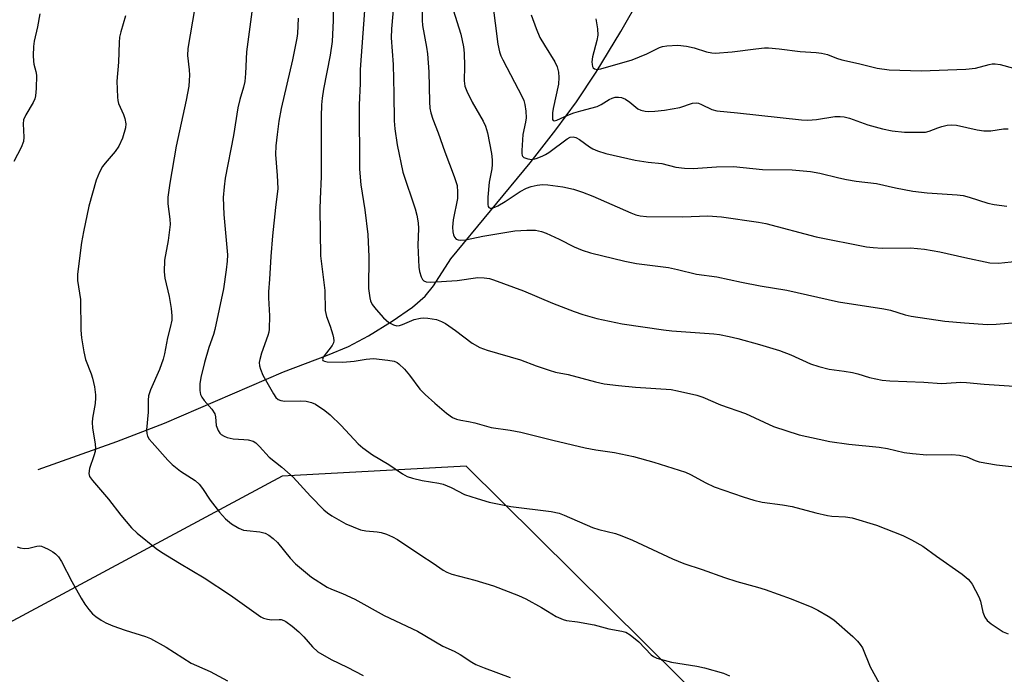
# Model space of a CAD drawing. Units: inches. Extents: x 1219770 to 1225770, y 553455 to 557455.
# Drawn here: x 1222193 to 1222453, y 556452 to 556625 of the extents above; entities that cross this region are included whole.
import ezdxf

# ---------------------------------------------------------------- set-up
doc = ezdxf.new("R2010")
doc.units = ezdxf.units.IN
doc.header["$MEASUREMENT"] = 0
for name, color, linetype in [('HYDRO-Single Line Stream', 4, 'Continuous'), ('NTRL-Trees', 3, 'Continuous'), ('Undefined', 1, 'Continuous')]:
    doc.layers.add(name, color=color, linetype=linetype)

msp = doc.modelspace()

# ---------------------------------------------------------------- linework, layer by layer
at = {"layer": 'HYDRO-Single Line Stream'}
msp.add_lwpolyline([(1222197.89, 556506.29), (1222218.62, 556513.71), (1222231.22, 556518.53), (1222262.59, 556532.04), (1222274.2, 556536.47), (1222279.72, 556538.8), (1222285.03, 556541.58), (1222291.28, 556545.41), (1222296.61, 556549.15), (1222299.95, 556552.02), (1222302.12, 556554.78), (1222306.76, 556561.89), (1222327.63, 556587.19), (1222334.44, 556595.91), (1222339.85, 556603.27), (1222345.04, 556611.12), (1222351.54, 556621.8), (1222373.37, 556659.93)], dxfattribs=at)
at = {"layer": 'NTRL-Trees'}
msp.add_polyline3d([(1222433.17, 556386.04, 0), (1222310.77, 556507.2, 0), (1222262.27, 556504.6, 0), (1222081.12, 556407.38, 0)], dxfattribs=at)
at = {"layer": 'Undefined'}
for points, elevation in [([(1222275.61, 556633.77), (1222275.68, 556624.73), (1222275.4, 556619.2), (1222274.9, 556615.6), (1222273.13, 556606.58), (1222272.78, 556604.23), (1222272.64, 556602.51), (1222272.52, 556599.36), (1222272.54, 556583.6), (1222272.25, 556577.57), (1222272.22, 556575.07), (1222272.39, 556562.69), (1222273.46, 556553.56), (1222273.6, 556548.25), (1222273.9, 556546.65), (1222274.88, 556544.09), (1222275.57, 556541.86), (1222275.77, 556541.03), (1222275.85, 556540.22), (1222275.75, 556539.71), (1222275.39, 556539), (1222273.07, 556535.92), (1222272.86, 556535.35), (1222272.94, 556535.09), (1222273.41, 556534.85), (1222274.1, 556534.74), (1222278.25, 556534.65), (1222281.24, 556534.9), (1222284.42, 556535.42), (1222286.36, 556535.55), (1222290.13, 556535.19), (1222291.82, 556534.87), (1222292.56, 556534.52), (1222293.02, 556534.18), (1222294.48, 556532.74), (1222295.84, 556531.19), (1222298.58, 556527.54), (1222299.98, 556526.11), (1222302.55, 556523.78), (1222305.63, 556521.2), (1222307.21, 556520.05), (1222308.22, 556519.58), (1222309.35, 556519.29), (1222311.35, 556518.99), (1222313.02, 556518.65), (1222317.4, 556517.38), (1222322.42, 556516.72), (1222325.19, 556516.16), (1222333.62, 556514.04), (1222342.21, 556512.07), (1222345, 556511.55), (1222349.94, 556510.82), (1222354.88, 556509.74), (1222360.28, 556508.27), (1222368.65, 556505.58), (1222369.96, 556504.99), (1222374.02, 556502.81), (1222376.16, 556501.79), (1222383.88, 556499.08), (1222386.63, 556498.22), (1222388.89, 556497.71), (1222394.18, 556497.02), (1222396.78, 556496.59), (1222403.02, 556494.88), (1222406.09, 556494.22), (1222407.2, 556494.06), (1222410.85, 556493.84), (1222412.58, 556493.58), (1222419.04, 556491.62), (1222425.97, 556488.91), (1222428.28, 556487.76), (1222431.25, 556486.07), (1222434.8, 556483.47), (1222441.59, 556478.71), (1222443.2, 556477.44), (1222443.76, 556476.78), (1222444.23, 556476.05), (1222446.05, 556472.71), (1222446.41, 556471.6), (1222447.07, 556468.73), (1222447.61, 556467.43), (1222448.22, 556466.51), (1222449.3, 556465.6), (1222452.43, 556463.54), (1222453.73, 556462.96)], 460), ([(1222239.23, 556628.15), (1222237.37, 556617.31), (1222237.29, 556615.45), (1222237.7, 556611.72), (1222237.77, 556610.3), (1222237.74, 556608.88), (1222237.58, 556607.39), (1222236.91, 556603.69), (1222234.25, 556591.58), (1222232.61, 556581.79), (1222232.12, 556578.11), (1222232.07, 556576.4), (1222232.6, 556572.36), (1222232.66, 556570.92), (1222232.15, 556566.7), (1222231.17, 556561.5), (1222231.08, 556558.42), (1222231.25, 556556.74), (1222232.39, 556551.9), (1222232.92, 556548.79), (1222233.16, 556546.82), (1222233.1, 556545.71), (1222232.74, 556543.81), (1222231.98, 556541.06), (1222231.21, 556536.85), (1222230.85, 556535.43), (1222229.86, 556532.65), (1222227.52, 556527.31), (1222226.99, 556525.71), (1222226.89, 556524.61), (1222226.87, 556521.44), (1222226.41, 556516.79), (1222226.51, 556515.81), (1222226.76, 556515.1), (1222227.2, 556514.36), (1222227.94, 556513.44), (1222232.1, 556508.77), (1222233.22, 556507.6), (1222235.4, 556505.88), (1222239.26, 556503.42), (1222240.35, 556502.48), (1222241.25, 556501.35), (1222243.25, 556498.24), (1222245.68, 556495.05), (1222247.31, 556493.35), (1222248.88, 556492.02), (1222250.81, 556490.89), (1222252.08, 556490.35), (1222252.91, 556490.2), (1222256.31, 556489.9), (1222257.73, 556489.51), (1222258.76, 556488.98), (1222259.91, 556488.1), (1222260.98, 556487.11), (1222264.36, 556482.94), (1222265.8, 556481.48), (1222270.01, 556477.95), (1222274.11, 556475.33), (1222275.24, 556474.78), (1222278.19, 556473.59), (1222281.37, 556472.1), (1222289.13, 556467.82), (1222297.97, 556463.68), (1222304.66, 556459.78), (1222307.61, 556458.39), (1222309.18, 556457.56), (1222312.29, 556455.52), (1222313.29, 556454.95), (1222315.49, 556454.05), (1222322.34, 556451.5)], 466), ([(1222291.69, 556629.49), (1222291.06, 556622.49), (1222290.99, 556620.18), (1222291.49, 556613.1), (1222291.71, 556605.41), (1222291.82, 556598.3), (1222291.94, 556596.19), (1222292.61, 556591.89), (1222294.11, 556584.72), (1222297.33, 556575.08), (1222297.78, 556573.37), (1222298.09, 556571.35), (1222298.22, 556569.91), (1222298.03, 556565.48), (1222298.25, 556559.65), (1222298.47, 556558.52), (1222298.88, 556557.17), (1222299.24, 556556.45), (1222299.57, 556556.09), (1222300.22, 556555.77), (1222301.47, 556555.68), (1222308.4, 556556.2), (1222313.84, 556556.93), (1222315.53, 556556.89), (1222316.92, 556556.69), (1222318.01, 556556.35), (1222325.89, 556553.46), (1222333.52, 556550.21), (1222339.3, 556547.97), (1222341.53, 556547.19), (1222345.23, 556546.1), (1222351.96, 556544.76), (1222362.8, 556543.13), (1222365.01, 556542.89), (1222376.12, 556542.13), (1222377.58, 556541.92), (1222380.16, 556541.38), (1222382.46, 556540.84), (1222388.19, 556539.28), (1222393.45, 556537.71), (1222396.41, 556536.53), (1222401.64, 556534.18), (1222403.79, 556533.46), (1222406.54, 556532.76), (1222410.48, 556532.29), (1222412.69, 556531.86), (1222414.06, 556531.53), (1222417.15, 556530.57), (1222420.48, 556529.87), (1222422.51, 556529.66), (1222431.48, 556529.33), (1222436.19, 556529.04), (1222437.52, 556529.06), (1222441.28, 556529.31), (1222442.74, 556529.3), (1222447.44, 556528.83), (1222455.35, 556528.27)], 456), ([(1222299.09, 556629.5), (1222299.13, 556624.82), (1222299.29, 556623.4), (1222300.35, 556617.7), (1222300.6, 556615.93), (1222300.91, 556611.16), (1222301.12, 556603.26), (1222301.23, 556601.63), (1222301.48, 556600.34), (1222301.99, 556598.7), (1222303.38, 556595.11), (1222305.14, 556590.1), (1222307.62, 556583.61), (1222308.38, 556581.19), (1222308.52, 556579.47), (1222308.47, 556577.74), (1222307.37, 556572.16), (1222307.16, 556570.21), (1222307.22, 556569.02), (1222307.4, 556568.17), (1222307.71, 556567.55), (1222308.16, 556567.08), (1222308.64, 556566.89), (1222309.17, 556566.81), (1222310.62, 556566.85), (1222315.2, 556567.87), (1222323.65, 556569.26), (1222326.79, 556569.46), (1222329.03, 556569.4), (1222330.61, 556569.08), (1222331.92, 556568.64), (1222335.32, 556567.03), (1222339.27, 556565.01), (1222341.41, 556564.16), (1222343.6, 556563.48), (1222352.63, 556561.22), (1222355.67, 556560.64), (1222364.12, 556559.61), (1222366.55, 556559.1), (1222371.55, 556557.83), (1222376.9, 556557.15), (1222383.42, 556555.75), (1222388.36, 556554.79), (1222395.4, 556553.59), (1222408.98, 556550.5), (1222420.96, 556548.71), (1222422.7, 556548.33), (1222426.56, 556547.09), (1222428.14, 556546.73), (1222437.05, 556545.45), (1222442.2, 556544.97), (1222448.27, 556544.6), (1222450.58, 556544.61), (1222457.12, 556545.13)], 454), ([(1222307.36, 556627.55), (1222309.36, 556621.13), (1222310.06, 556617.77), (1222310.21, 556616.07), (1222310.35, 556612.64), (1222310.22, 556608.81), (1222310.4, 556607.4), (1222310.93, 556606.06), (1222312.36, 556603.19), (1222315.26, 556598.14), (1222315.87, 556596.86), (1222316.4, 556595.08), (1222317.42, 556589.66), (1222317.67, 556587.94), (1222317.66, 556586.77), (1222317.51, 556585.58), (1222316.84, 556582.06), (1222316.46, 556578.15), (1222316.47, 556576.18), (1222316.56, 556575.71), (1222316.76, 556575.38), (1222317.13, 556575.24), (1222317.6, 556575.26), (1222318.34, 556575.49), (1222319.09, 556575.84), (1222321.04, 556577), (1222324.98, 556579.62), (1222326.65, 556580.5), (1222327.93, 556580.92), (1222329.53, 556581.29), (1222330.92, 556581.44), (1222332.33, 556581.39), (1222336.27, 556580.85), (1222339.07, 556580.2), (1222341.49, 556579.47), (1222344.22, 556578.4), (1222354.22, 556573.98), (1222355.56, 556573.48), (1222356.64, 556573.2), (1222358.37, 556573.05), (1222367.92, 556572.97), (1222374.54, 556573.18), (1222378.11, 556572.95), (1222387.88, 556571.53), (1222389.79, 556571.19), (1222403.06, 556567.7), (1222416.37, 556565.06), (1222418.11, 556564.85), (1222420.5, 556564.69), (1222428, 556564.73), (1222431.71, 556564.41), (1222435.71, 556563.69), (1222442.29, 556562.19), (1222448.94, 556560.84), (1222451.21, 556560.73), (1222456.17, 556561.26)], 452), ([(1222317.72, 556629.52), (1222319.16, 556618.46), (1222319.54, 556616.49), (1222319.91, 556615.44), (1222320.42, 556614.37), (1222325.55, 556604.63), (1222325.99, 556603.6), (1222326.29, 556602.54), (1222326.51, 556600.82), (1222326.56, 556599.08), (1222326.41, 556597.93), (1222325.75, 556594.63), (1222325.43, 556590.46), (1222325.45, 556589.61), (1222325.56, 556589.12), (1222325.67, 556588.91), (1222326.02, 556588.6), (1222327.01, 556588.23), (1222328.12, 556588.1), (1222329.2, 556588.32), (1222330.8, 556588.91), (1222331.73, 556589.37), (1222332.59, 556589.91), (1222337.44, 556593.55), (1222338.18, 556593.93), (1222338.97, 556594.08), (1222339.72, 556593.89), (1222340.7, 556593.38), (1222343.3, 556591.44), (1222344.2, 556590.9), (1222345.44, 556590.37), (1222347.61, 556589.67), (1222355.4, 556587.86), (1222358.76, 556587.33), (1222362.37, 556587), (1222366.07, 556586.01), (1222368.35, 556585.78), (1222370.63, 556585.68), (1222376.8, 556586.11), (1222381.28, 556586.24), (1222388.95, 556585.41), (1222396.73, 556585.31), (1222401.57, 556584.86), (1222404.04, 556584.43), (1222409.12, 556583.2), (1222411.1, 556582.8), (1222413.66, 556582.36), (1222418.98, 556581.74), (1222424.07, 556580.6), (1222428.62, 556579.72), (1222432.39, 556579.29), (1222440.28, 556578.71), (1222441.92, 556578.53), (1222443.45, 556578.16), (1222448.35, 556576.53), (1222450.03, 556576.21), (1222453.44, 556575.73)], 450), ([(1222198.31, 556626.48), (1222197.67, 556623.09), (1222196.81, 556619.3), (1222196.61, 556617.84), (1222196.56, 556615.48), (1222196.61, 556614.01), (1222196.75, 556613.16), (1222197.3, 556611.26), (1222197.43, 556610.27), (1222197.33, 556606.8), (1222197.15, 556604.81), (1222196.96, 556604.05), (1222196.55, 556603.09), (1222194.61, 556599.82), (1222194.04, 556598.52), (1222193.93, 556597.43), (1222194.07, 556593.97), (1222193.98, 556592.8), (1222193.41, 556591.26), (1222191.43, 556587.52)], 470), ([(1222220.95, 556625.92), (1222219.7, 556621.75), (1222219.36, 556620.34), (1222219.2, 556618.95), (1222219.04, 556613.76), (1222218.61, 556608.71), (1222218.79, 556604.52), (1222218.89, 556603.63), (1222219.09, 556602.79), (1222220.38, 556599.93), (1222220.74, 556598.86), (1222220.96, 556597.49), (1222220.91, 556596.39), (1222220.14, 556593.66), (1222219.16, 556591.54), (1222218.21, 556590.18), (1222215.52, 556587.13), (1222214.83, 556586.24), (1222214.02, 556584.72), (1222213.14, 556582.58), (1222211.26, 556575.73), (1222209.87, 556569.02), (1222209.35, 556566.16), (1222208.26, 556557.84), (1222208.27, 556556.17), (1222209.03, 556551.18), (1222209.12, 556543.09), (1222209.29, 556541.04), (1222209.94, 556537.32), (1222210.38, 556535.34), (1222211.88, 556531.52), (1222212.24, 556530.41), (1222212.7, 556528.09), (1222212.98, 556526.05), (1222213, 556525.19), (1222212.87, 556523.77), (1222212.25, 556519.82), (1222212.15, 556518.7), (1222212.25, 556517.27), (1222212.92, 556512.98), (1222213, 556511.83), (1222212.89, 556511.03), (1222212.6, 556509.96), (1222211.4, 556506.57), (1222211.26, 556505.25), (1222211.46, 556504.47), (1222212.18, 556503.38), (1222216.45, 556498.51), (1222219.64, 556494.27), (1222222.46, 556490.9), (1222223.95, 556489.52), (1222228.96, 556485.51), (1222230.41, 556484.52), (1222235.14, 556481.61), (1222241.7, 556477.78), (1222248.65, 556473.19), (1222256.58, 556467.48), (1222257.34, 556467.12), (1222258.38, 556466.84), (1222259.44, 556466.72), (1222261.43, 556466.8), (1222261.99, 556466.76), (1222262.68, 556466.55), (1222263.19, 556466.28), (1222264.86, 556465.05), (1222266.62, 556463.56), (1222267.95, 556462.21), (1222270.22, 556459.56), (1222271.69, 556458.24), (1222275.16, 556456.24), (1222279.43, 556454.24), (1222283.59, 556452.04)], 468), ([(1222254.21, 556626.98), (1222252.81, 556616.43), (1222252.53, 556610.72), (1222252.36, 556608.67), (1222252.05, 556607.11), (1222251.09, 556603.88), (1222250.55, 556601.66), (1222249.36, 556594.37), (1222247.22, 556583.14), (1222246.92, 556580.87), (1222246.7, 556578.01), (1222246.83, 556573.54), (1222247.8, 556562.94), (1222247.73, 556561.24), (1222247.47, 556559), (1222246.73, 556554), (1222244.46, 556543.28), (1222244.1, 556541.91), (1222242.93, 556538.45), (1222241.75, 556534.52), (1222240.81, 556530.61), (1222240.56, 556528.9), (1222240.49, 556527.19), (1222240.69, 556526.12), (1222241.06, 556525.41), (1222241.67, 556524.5), (1222243.67, 556522.23), (1222244.45, 556521.01), (1222244.68, 556520.2), (1222244.84, 556517.91), (1222245.32, 556516.57), (1222245.77, 556515.88), (1222246.19, 556515.52), (1222246.92, 556515.09), (1222247.71, 556514.75), (1222249.35, 556514.42), (1222252.14, 556514.26), (1222253.24, 556514.12), (1222254.56, 556513.77), (1222255.27, 556513.39), (1222256.29, 556512.43), (1222258.83, 556509.59), (1222262.11, 556506.96), (1222265.14, 556504.29), (1222269.71, 556499.33), (1222273.27, 556495.7), (1222274.16, 556494.91), (1222275.35, 556494.1), (1222279.06, 556492.01), (1222282.91, 556490.44), (1222284.3, 556490.11), (1222287.33, 556489.9), (1222288.37, 556489.74), (1222289.74, 556489.3), (1222291.34, 556488.61), (1222292.62, 556487.86), (1222298.84, 556483.7), (1222302.1, 556481.67), (1222304.67, 556479.8), (1222305.66, 556479.21), (1222307.02, 556478.71), (1222313.02, 556477.12), (1222318, 556475.66), (1222324.6, 556473.1), (1222326.48, 556472.23), (1222330.68, 556469.9), (1222332.24, 556469), (1222334.5, 556467.54), (1222336.38, 556466.73), (1222337.22, 556466.54), (1222340.12, 556466.16), (1222344.53, 556465.36), (1222348.42, 556464.3), (1222351.83, 556463.73), (1222352.9, 556463.42), (1222354.08, 556462.69), (1222356.29, 556460.9), (1222359.54, 556457.48), (1222360.16, 556457.05), (1222361.1, 556456.62), (1222364.92, 556455.55), (1222371.64, 556454.51), (1222373.62, 556454.05), (1222378.67, 556452.64), (1222380.25, 556451.96)], 464), ([(1222266.44, 556625.29), (1222266.26, 556621.3), (1222266.14, 556620.02), (1222265.01, 556614.38), (1222262, 556601.54), (1222261.39, 556598.16), (1222260.9, 556594.68), (1222260.59, 556591.71), (1222260.52, 556589.42), (1222260.96, 556583.82), (1222261.07, 556580.41), (1222260.45, 556575.37), (1222259.68, 556567.95), (1222259.26, 556562.47), (1222258.94, 556556.5), (1222258.66, 556553.13), (1222258.64, 556551.56), (1222258.89, 556546.82), (1222258.81, 556543.36), (1222258.7, 556542.5), (1222258.5, 556541.69), (1222256.78, 556537.01), (1222256.31, 556535.35), (1222256.21, 556534.52), (1222256.29, 556533.66), (1222256.5, 556532.81), (1222257.16, 556531.17), (1222259.92, 556526.25), (1222260.58, 556525.34), (1222261.17, 556524.81), (1222261.9, 556524.51), (1222262.95, 556524.35), (1222267.05, 556524.41), (1222268.53, 556524.31), (1222269.98, 556524.02), (1222271.04, 556523.53), (1222273.49, 556521.85), (1222274.86, 556520.73), (1222277.81, 556517.9), (1222282.31, 556513.13), (1222283.54, 556512.03), (1222286.06, 556510.22), (1222290.35, 556507.63), (1222293.95, 556505.15), (1222295.23, 556504.44), (1222296.63, 556504.02), (1222299.21, 556503.44), (1222303.55, 556502.7), (1222304.68, 556502.44), (1222306.78, 556501.6), (1222310.32, 556499.77), (1222313.72, 556498.66), (1222316.86, 556497.74), (1222322.55, 556496.56), (1222333.16, 556495.21), (1222335.28, 556494.78), (1222336.62, 556494.26), (1222344.09, 556490.99), (1222345.78, 556490.5), (1222350.21, 556489.44), (1222351.87, 556488.84), (1222354.63, 556487.66), (1222365.22, 556482.79), (1222368.15, 556481.54), (1222373.04, 556479.97), (1222378.88, 556477.81), (1222382.16, 556476.82), (1222387.66, 556475.33), (1222389.62, 556474.7), (1222396.51, 556472.24), (1222401.97, 556470.01), (1222403.56, 556469.26), (1222406.31, 556467.64), (1222407.75, 556466.67), (1222412.8, 556462.25), (1222414.03, 556461.08), (1222414.74, 556460.22), (1222415.33, 556459.28), (1222417.32, 556454.25), (1222419.68, 556449.96)], 462), ([(1222283.97, 556627.33), (1222282.8, 556611.76), (1222282.78, 556608.11), (1222282.53, 556602.51), (1222282.64, 556585.51), (1222283, 556581.42), (1222284.08, 556574.8), (1222284.87, 556568.28), (1222285.08, 556562.38), (1222285.04, 556554.07), (1222285.34, 556551.55), (1222285.56, 556550.77), (1222286.01, 556549.87), (1222287.02, 556548.5), (1222288.95, 556546.29), (1222290.42, 556545.05), (1222291.57, 556544.43), (1222292.53, 556544.25), (1222293.21, 556544.33), (1222294, 556544.59), (1222297.09, 556545.89), (1222298.74, 556546.25), (1222299.58, 556546.3), (1222300.68, 556546.23), (1222302.91, 556545.86), (1222304.31, 556545.37), (1222305.31, 556544.8), (1222307.95, 556542.98), (1222312.33, 556539.61), (1222314.37, 556538.48), (1222316.28, 556537.79), (1222325.11, 556535.24), (1222329.27, 556533.63), (1222332.63, 556532.52), (1222334.33, 556532.02), (1222337.67, 556531.34), (1222344.92, 556529.44), (1222347.15, 556528.95), (1222350.94, 556528.46), (1222355.45, 556528.03), (1222364.86, 556527.4), (1222366.55, 556527.09), (1222371.63, 556525.9), (1222373.22, 556525.37), (1222377.88, 556523.41), (1222384.46, 556521.08), (1222391.86, 556517.67), (1222398.64, 556515.45), (1222403.88, 556514.29), (1222406.72, 556513.75), (1222411.7, 556513.04), (1222419.7, 556512.25), (1222421.88, 556511.85), (1222426.35, 556510.83), (1222428.52, 556510.5), (1222432.31, 556510.17), (1222438.85, 556510.25), (1222440.9, 556510.09), (1222442.86, 556509.65), (1222445, 556508.66), (1222446.08, 556508.32), (1222450.66, 556507.58), (1222456.23, 556506.91)], 458), ([(1222327.94, 556626.25), (1222329.23, 556622.64), (1222330.23, 556620.19), (1222331.4, 556618.17), (1222334.16, 556613.79), (1222334.74, 556612.48), (1222335.12, 556611.11), (1222335.22, 556609.65), (1222335.1, 556607.89), (1222333.75, 556601.51), (1222333.56, 556600.34), (1222333.51, 556599.02), (1222333.57, 556598.59), (1222333.74, 556598.31), (1222334.05, 556598.26), (1222334.69, 556598.43), (1222337.56, 556599.78), (1222339.14, 556600.35), (1222341.03, 556600.93), (1222345.36, 556602.07), (1222346.4, 556602.54), (1222348.5, 556603.88), (1222349.28, 556604.28), (1222350.09, 556604.51), (1222350.95, 556604.52), (1222351.79, 556604.38), (1222352.78, 556603.95), (1222353.92, 556603.2), (1222356.1, 556601.44), (1222356.86, 556601.07), (1222357.98, 556600.78), (1222358.82, 556600.72), (1222360.53, 556600.77), (1222363.12, 556601.03), (1222367.17, 556601.82), (1222370.45, 556602.91), (1222371.53, 556602.98), (1222372.08, 556602.88), (1222372.88, 556602.58), (1222375.6, 556601.23), (1222376.93, 556600.88), (1222382.39, 556600.38), (1222399.19, 556598.55), (1222400.88, 556598.47), (1222403.17, 556598.59), (1222408.02, 556599.39), (1222409.41, 556599.4), (1222410.52, 556599.3), (1222411.89, 556598.94), (1222416.76, 556597.18), (1222420.62, 556596.11), (1222423.13, 556595.65), (1222426.36, 556595.3), (1222430.17, 556595.23), (1222431.92, 556595.31), (1222432.93, 556595.54), (1222435.17, 556596.43), (1222436.26, 556596.78), (1222437.66, 556597.11), (1222438.77, 556597.23), (1222440.16, 556597.09), (1222445.61, 556595.88), (1222447.31, 556595.6), (1222449.15, 556595.6), (1222452.49, 556596.13), (1222453.74, 556596.15)], 448), ([(1222344.96, 556625.15), (1222345.45, 556622.56), (1222345.51, 556620.84), (1222345.28, 556619.44), (1222344.13, 556615.17), (1222343.95, 556613.83), (1222343.98, 556613.1), (1222344.1, 556612.63), (1222344.31, 556612.23), (1222344.6, 556611.95), (1222345.26, 556611.84), (1222346.32, 556612.01), (1222354.53, 556614.38), (1222358.39, 556615.9), (1222361.76, 556617.59), (1222362.56, 556617.84), (1222363.7, 556618.03), (1222366.6, 556618.21), (1222368.91, 556617.96), (1222370.9, 556617.55), (1222374.21, 556616.45), (1222375.6, 556616.18), (1222376.46, 556616.11), (1222380.93, 556616.43), (1222387.18, 556617.28), (1222389.44, 556617.49), (1222390.56, 556617.51), (1222393.34, 556617.27), (1222398.88, 556616.56), (1222403.14, 556616.27), (1222404.53, 556616.1), (1222406.05, 556615.71), (1222408.45, 556614.78), (1222409.88, 556614.37), (1222414.3, 556613.4), (1222419.15, 556612.18), (1222422.39, 556611.71), (1222430.77, 556611.47), (1222442.57, 556611.87), (1222445.1, 556612.13), (1222448.74, 556613.13), (1222449.54, 556613.28), (1222450.33, 556613.33), (1222451.64, 556613.15), (1222455.13, 556612.11)], 446), ([(1222192.37, 556485.92), (1222193.14, 556485.69), (1222194.27, 556485.53), (1222195.41, 556485.55), (1222197.51, 556486.14), (1222198.25, 556486.17), (1222198.75, 556486.09), (1222199.51, 556485.8), (1222200.51, 556485.29), (1222201.73, 556484.58), (1222202.41, 556484.09), (1222203.2, 556483.27), (1222204.04, 556482.1), (1222206.74, 556476.78), (1222209.24, 556472.36), (1222210.18, 556470.84), (1222211.26, 556469.42), (1222212.25, 556468.31), (1222213.12, 556467.59), (1222214.51, 556466.62), (1222215.74, 556465.91), (1222217.6, 556465.14), (1222220.86, 556463.96), (1222226.15, 556462.27), (1222227.5, 556461.72), (1222231.63, 556459.5), (1222238.27, 556455.28), (1222243.26, 556453.06), (1222247.81, 556450.6)], 470)]:
    msp.add_lwpolyline(points, dxfattribs=dict(at, elevation=elevation))

doc.saveas('drawing.dxf')
